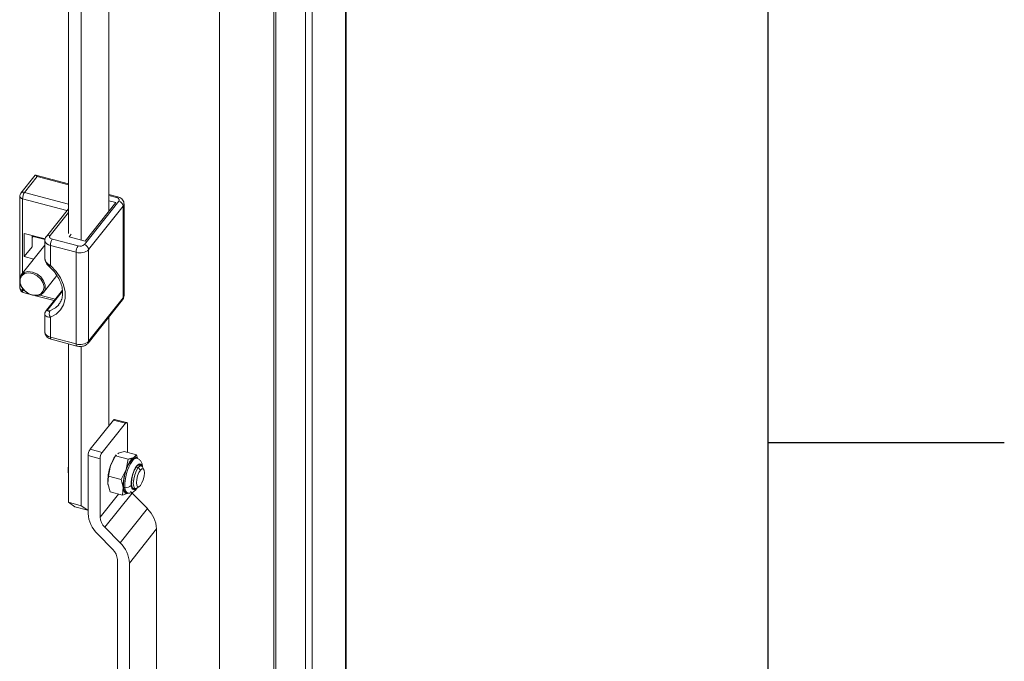
# Model space of a CAD drawing. Units: millimetres. Extents: x 63 to 8701, y 73 to 6222.
# Drawn here: x 8343 to 8551, y 4591 to 4727 of the extents above; entities that cross this region are included whole.
import ezdxf
from ezdxf.enums import TextEntityAlignment as Align

# ---------------------------------------------------------------- set-up
doc = ezdxf.new("R2010")
doc.units = ezdxf.units.MM
doc.header["$LTSCALE"] = 5
doc.layers.add('Title Block', color=7, linetype='Continuous')
doc.styles.add('ISO Proportional', font='ARIALN.TTF', dxfattribs={"width": 0.8})

# ---------------------------------------------------------------- blocks, each defined once
blk = doc.blocks.new('ISO A1 title block')
at = {"layer": 'Title Block'}
for p, q in [((820, 20), (820, 574)), ((820, 435.5), (825, 435.5))]:
    blk.add_line(p, q, dxfattribs=at)
at = {"layer": 'Title Block', "style": 'ISO Proportional', "flags": 8}
for tag, p in [('FILENAME', (747, 43)), ('DATE', (772, 43)), ('SCALE', (802, 43)), ('EDITION', (787, 23)), ('SHEET', (802, 23))]:
    blk.add_attdef(tag, text='', height=2.5, dxfattribs=at).set_placement(p, align=Align.MIDDLE_LEFT)
blk.add_attdef('DRAWING_NUMBER', text='', height=3, dxfattribs=at).set_placement((755, 25), align=Align.MIDDLE)

msp = doc.modelspace()

# ---------------------------------------------------------------- linework, layer by layer
at = {"color": 7, "linetype": 'Continuous', "lineweight": 18}
for p, q in [((8411.96, 3792.61), (8411.96, 5223.08)), ((8411.77, 3792.11), (8411.77, 5222.57)), ((8403.35, 5214.07), (8403.35, 3783.6)), ((8404.72, 5213.7), (8404.72, 3783.24)), ((8385.16, 5202.94), (8385.16, 3822.17)), ((8396.61, 3820.72), (8396.61, 5201.49)), ((8397.03, 3821.24), (8397.03, 5202.02)), ((8361.71, 5088.63), (8361.71, 4686.4)), ((8353.14, 4681.68), (8353.14, 5082.94)), ((8355.87, 4680.29), (8355.87, 5082.41)), ((8346.1, 4693.98), (8343.07, 4690.17)), ((8346.52, 4693.72), (8343.85, 4690.37)), ((8353.14, 4692.19), (8346.22, 4694.02)), ((8342.85, 4689.55), (8342.85, 4672.29)), ((8363.59, 4689.41), (8361.71, 4689.91)), ((8356.52, 4679.32), (8363.83, 4688.5)), ((8356.68, 4680.07), (8363.15, 4688.2)), ((8364.73, 4687.44), (8357.43, 4678.26)), ((8363.15, 4688.2), (8361.71, 4688.58)), ((8364.73, 4668.05), (8364.73, 4687.44)), ((8364.92, 4668.53), (8364.92, 4687.92)), ((8353.14, 4686.92), (8348.47, 4681.05)), ((8348.2, 4680.52), (8343.8, 4681.68)), ((8343.8, 4681.68), (8343.8, 4676.78)), ((8345.47, 4681.24), (8345.47, 4678.88)), ((8353.71, 4681.53), (8353.27, 4680.98)), ((8348.16, 4679.19), (8343.17, 4672.93)), ((8345.47, 4680.82), (8345.66, 4681.06)), ((8345.66, 4681.06), (8348.19, 4680.38)), ((8348.16, 4680.19), (8348.16, 4676.39)), ((8354.77, 4677.7), (8349.32, 4679.14)), ((8349.32, 4679.14), (8349.32, 4674.9)), ((8349.74, 4680.48), (8355.19, 4679.04)), ((8353.27, 4680.98), (8356.68, 4680.07)), ((8345.47, 4678.88), (8343.8, 4676.78)), ((8354.77, 4658.3), (8354.77, 4677.7)), ((8357.43, 4678.26), (8357.43, 4658.87)), ((8343.8, 4676.78), (8345.81, 4676.25)), ((8342.85, 4671.24), (8342.85, 4670.16)), ((8347.86, 4669.19), (8350.71, 4672.76)), ((8343.6, 4669.19), (8344.85, 4668.86)), ((8351.87, 4669.69), (8348.47, 4665.42)), ((8346.18, 4668.51), (8350.1, 4667.47)), ((8357.3, 4658.49), (8364.61, 4667.67)), ((8357.43, 4658.87), (8364.73, 4668.05)), ((8348.16, 4664.59), (8348.16, 4660.8)), ((8349.32, 4663.99), (8349.32, 4659.75)), ((8361.71, 4664.03), (8361.71, 4641)), ((8349.32, 4659.75), (8354.77, 4658.3)), ((8349.48, 4659.31), (8354.93, 4657.86)), ((8353.14, 4624.82), (8353.14, 4658.34)), ((8355.87, 4624.1), (8355.87, 4657.81)), ((8357.74, 4636.02), (8362.67, 4642.21)), ((8362.67, 4642.21), (8365.21, 4641.53)), ((8365.47, 4641.68), (8362.92, 4642.36)), ((8365.21, 4641.53), (8360.28, 4635.34)), ((8365.63, 4635.4), (8365.63, 4641.24)), ((8360.28, 4635.34), (8357.74, 4636.02)), ((8363.72, 4635.19), (8364.95, 4635.58)), ((8367.57, 4634.88), (8364.95, 4635.58)), ((8357.32, 4634.68), (8357.32, 4622.42)), ((8359.87, 4634), (8357.32, 4634.68)), ((8359.87, 4621.67), (8359.87, 4634)), ((8362.07, 4632.59), (8363.14, 4634.63)), ((8363.28, 4634.85), (8363.1, 4634.62)), ((8363.14, 4634.63), (8363.32, 4634.81)), ((8365.77, 4633.94), (8363.14, 4634.63)), ((8363.58, 4635.05), (8363.72, 4635.19)), ((8365.77, 4633.94), (8365.35, 4631.72)), ((8366.99, 4634.32), (8366.26, 4634.05)), ((8366.41, 4633.79), (8366.26, 4634.05)), ((8366.41, 4633.63), (8366.68, 4633.56)), ((8367.57, 4634.88), (8366.99, 4634.32)), ((8367.65, 4634.13), (8367.38, 4634.2)), ((8367.8, 4634.05), (8367.57, 4634.88)), ((8361.65, 4630.37), (8362.07, 4632.59)), ((8365.35, 4631.72), (8364.28, 4629.67)), ((8368.38, 4631.64), (8367.93, 4632.17)), ((8368.57, 4632.54), (8367.94, 4632.71)), ((8369.1, 4631.74), (8368.82, 4632.3)), ((8361.49, 4628.79), (8361.65, 4630.37)), ((8364.28, 4629.67), (8361.65, 4630.37)), ((8364.28, 4629.67), (8364.76, 4627.92)), ((8361.97, 4627.04), (8361.49, 4628.79)), ((8361.51, 4628.61), (8361.49, 4628.79)), ((8361.97, 4627.04), (8364.59, 4626.35)), ((8364.76, 4627.92), (8364.59, 4626.35)), ((8366.66, 4627.87), (8367.29, 4627.71)), ((8367.63, 4627.79), (8368.14, 4628.14)), ((8366.61, 4626.77), (8360.84, 4619.53)), ((8364.59, 4626.35), (8365.82, 4626.73)), ((8365.43, 4626.85), (8365.7, 4626.78)), ((8365.82, 4626.73), (8365.87, 4626.78)), ((8369.86, 4623.47), (8366.61, 4626.77)), ((8353.14, 4624.82), (8355.87, 4624.1)), ((8354.5, 4623.88), (8353.14, 4624.82)), ((8357.22, 4623.15), (8354.5, 4623.88)), ((8355.87, 4624.1), (8357.22, 4623.15)), ((8357.32, 4623.28), (8357.22, 4623.15)), ((8364.09, 4616.23), (8369.86, 4623.47)), ((8364.09, 4616.23), (8360.84, 4619.53)), ((8371.81, 4619.19), (8366.05, 4611.95)), ((8371.81, 4579.15), (8371.81, 4619.19)), ((8359.28, 4618.15), (8362.52, 4614.84)), ((8363.5, 4572.67), (8363.5, 4612.7)), ((8366.05, 4571.99), (8366.05, 4611.95))]:
    msp.add_line(p, q, dxfattribs=at)
at = {"color": 8, "linetype": 'Continuous', "lineweight": 18}
for p, q in [((8353.14, 4691.97), (8346.52, 4693.72)), ((8343.85, 4690.37), (8353.14, 4687.9)), ((8363.33, 4689.26), (8361.71, 4689.7)), ((8352.83, 4686.53), (8343.43, 4689.03)), ((8343.43, 4689.03), (8343.43, 4673.26)), ((8353.14, 4686.14), (8349.25, 4681.25)), ((8343.43, 4670.03), (8343.43, 4669.63)), ((8343.43, 4669.63), (8343.91, 4669.51)), ((8351.9, 4669.48), (8348.84, 4665.64)), ((8347.12, 4668.65), (8350.36, 4667.8)), ((8367.51, 4632.28), (8367.93, 4632.17)), ((8359.87, 4621.67), (8363.76, 4626.57))]:
    msp.add_line(p, q, dxfattribs=at)
at = {"color": 8, "linetype": 'Continuous', "lineweight": 18, "flags": 128}
for points in [[(8363.33, 4689.26), (8363.42, 4689.35), (8363.49, 4689.4), (8363.57, 4689.42), (8363.59, 4689.41)], [(8343.17, 4672.93), (8343.76, 4673.4), (8344.58, 4673.61), (8345.51, 4673.51), (8346.45, 4673.11), (8347.27, 4672.47), (8347.88, 4671.66), (8348.2, 4670.77), (8348.2, 4669.92), (8347.88, 4669.21), (8347.86, 4669.19)], [(8343.6, 4669.19), (8343.56, 4669.21), (8343.5, 4669.27), (8343.47, 4669.36), (8343.44, 4669.48), (8343.43, 4669.63)], [(8349.22, 4665.32), (8350.39, 4665.94), (8351.09, 4666.61)], [(8349.32, 4659.75), (8349.33, 4659.6), (8349.35, 4659.48), (8349.39, 4659.38), (8349.44, 4659.32), (8349.48, 4659.31)], [(8354.77, 4658.3), (8354.78, 4658.15), (8354.81, 4658.03), (8354.84, 4657.94), (8354.9, 4657.88), (8354.93, 4657.86)], [(8365.11, 4627.98), (8365.18, 4627.54), (8365.3, 4627.19), (8365.46, 4626.94), (8365.65, 4626.8), (8365.7, 4626.78)]]:
    msp.add_lwpolyline(points, dxfattribs=at)
at = {"color": 7, "linetype": 'Continuous', "lineweight": 18, "flags": 128}
for points in [[(8363.83, 4688.5), (8363.89, 4688.61), (8363.92, 4688.72), (8363.9, 4688.83), (8363.85, 4688.94), (8363.77, 4689.04), (8363.65, 4689.13), (8363.5, 4689.21), (8363.33, 4689.26)], [(8349.25, 4681.25), (8349.18, 4681.14), (8349.16, 4681.03), (8349.17, 4680.92), (8349.22, 4680.81), (8349.3, 4680.7), (8349.42, 4680.61), (8349.57, 4680.54), (8349.74, 4680.48)], [(8342.83, 4672.2), (8343.15, 4672.91), (8343.17, 4672.93)], [(8342.93, 4672.02), (8342.94, 4671.17), (8343.28, 4670.3), (8343.92, 4669.52), (8344.76, 4668.93), (8345.69, 4668.61), (8346.59, 4668.61), (8347.33, 4668.93), (8347.81, 4669.52), (8347.98, 4670.3), (8347.79, 4671.17), (8347.29, 4672.02), (8346.54, 4672.72), (8345.64, 4673.18), (8344.71, 4673.34), (8343.88, 4673.18), (8343.25, 4672.71), (8342.93, 4672.02)], [(8349.32, 4674.9), (8350.52, 4673.65), (8351.47, 4672.27), (8352.12, 4670.8), (8352.46, 4669.32), (8352.46, 4667.9), (8352.12, 4666.6), (8351.47, 4665.49), (8350.52, 4664.6), (8349.32, 4663.99)], [(8347.86, 4669.19), (8347.27, 4668.72), (8346.45, 4668.51), (8345.51, 4668.61), (8344.58, 4669), (8343.76, 4669.65), (8343.15, 4670.46), (8342.83, 4671.35), (8342.83, 4672.2)], [(8362.67, 4642.21), (8362.75, 4642.29), (8362.83, 4642.34), (8362.9, 4642.36), (8362.92, 4642.36)], [(8365.21, 4641.53), (8365.29, 4641.62), (8365.37, 4641.67), (8365.44, 4641.68), (8365.51, 4641.66), (8365.56, 4641.6), (8365.6, 4641.51), (8365.62, 4641.39), (8365.63, 4641.24)], [(8366.41, 4633.63), (8365.92, 4632.86), (8365.47, 4631.87), (8365.12, 4630.74), (8364.9, 4629.59), (8364.82, 4628.53), (8364.9, 4627.67), (8365.12, 4627.09), (8365.43, 4626.85)], [(8367.38, 4634.2), (8367.34, 4634.21), (8366.9, 4634.09), (8366.41, 4633.63)], [(8367.24, 4627.72), (8367.16, 4627.68), (8366.8, 4627.7), (8366.56, 4628.1), (8366.48, 4628.82), (8366.56, 4629.76), (8366.8, 4630.76), (8367.16, 4631.68), (8367.59, 4632.38)], [(8367.63, 4627.79), (8367.53, 4627.74), (8367.19, 4627.75), (8366.96, 4628.13), (8366.88, 4628.81), (8366.96, 4629.69), (8367.19, 4630.64), (8367.53, 4631.51), (8367.93, 4632.17)], [(8368.38, 4628.37), (8368.06, 4628.09), (8367.79, 4628.11), (8367.61, 4628.41), (8367.55, 4628.95), (8367.61, 4629.66), (8367.79, 4630.42), (8368.06, 4631.11), (8368.38, 4631.64)], [(8367.59, 4632.38), (8368.01, 4632.75), (8368.37, 4632.73), (8368.52, 4632.55)], [(8367.93, 4632.17), (8368.33, 4632.51), (8368.67, 4632.49), (8368.82, 4632.3)], [(8368.38, 4631.64), (8368.7, 4631.91), (8368.97, 4631.9), (8369.15, 4631.6), (8369.22, 4631.05), (8369.15, 4630.35), (8368.97, 4629.59), (8368.7, 4628.9), (8368.38, 4628.37)], [(8368.83, 4632.29), (8368.83, 4632.3), (8368.83, 4632.36)], [(8365.82, 4626.73), (8365.62, 4626.66), (8365.43, 4626.65), (8365.27, 4626.71), (8365.12, 4626.83), (8364.99, 4627.02), (8364.89, 4627.27), (8364.81, 4627.57), (8364.76, 4627.92)], [(8366.61, 4626.77), (8366.39, 4627.01), (8366.3, 4627.12)]]:
    msp.add_lwpolyline(points, dxfattribs=at)
at = {"color": 7, "linetype": 'Continuous', "lineweight": 18}
for centre, radius, start, end in [((8343.85, 4689.55), 1, 141.476, 180), ((8345.87, 4689), 2.44, 145.956, 179.4519), ((8363.54, 4687.33), 1.2, 5.1497, 76.1842), ((8351.76, 4679.12), 2.44, 145.956, 179.4519), ((8355.61, 4680.33), 1.36, 252.222, 311.9077), ((8356.23, 4678.15), 1.2, 5.1497, 76.1842), ((8357.21, 4677.67), 2.44, 145.956, 179.4519), ((8355.61, 4680.29), 2.73, 252.222, 311.9077), ((8343.85, 4670.16), 1, 180, 255.1409), ((8350.33, 4664.74), 1.25, 152.0163, 216.5385), ((8355.61, 4660.9), 2.73, 252.222, 311.9077), ((8359.76, 4634.65), 2.44, 145.956, 179.4519), ((8362.3, 4633.98), 2.44, 145.956, 179.4519), ((8368.91, 4630.41), 7.17, 144.0055, 162.3219), ((8374.19, 4628.44), 9.09, 145.7471, 182.8935), ((8372.3, 4629.47), 7.3, 143.7492, 162.1071), ((8367.99, 4632.62), 1.97, 120.4521, 143.5895), ((8367.29, 4633.85), 0.554, 34.108, 121.8337), ((8360.17, 4631.56), 7.09, 172.8235, 184.3774), ((8371.12, 4629.24), 9.64, 159.715, 182.6942), ((8374.39, 4628.38), 9.64, 159.715, 182.6942), ((8365.47, 4629.17), 1.24, 253.4074, 321.0888), ((8365.5, 4618.89), 6.31, 2.6847, 46.4194), ((8363.63, 4622.72), 6.31, 182.6847, 226.4194), ((8363.02, 4621.82), 3.16, 182.6847, 226.4194), ((8360.35, 4612.56), 3.16, 2.6847, 46.4194), ((8359.74, 4611.66), 6.31, 2.6847, 46.4194)]:
    msp.add_arc(centre, radius, start, end, dxfattribs=at)
at = {"color": 8, "linetype": 'Continuous', "lineweight": 18}
for centre, radius, start, end in [((8343.5, 4689.68), 0.662, 191.663, 264.3212), ((8343.61, 4689.68), 0.727, 70.2382, 137.5738), ((8364.16, 4687.93), 0.755, 319.2809, 359.2911), ((8349, 4680.56), 0.726, 70.2272, 137.7457), ((8349.45, 4680.46), 1.32, 191.7324, 264.311), ((8348.65, 4675.39), 0.833, 300.6698, 323.6905), ((8343.5, 4670.29), 0.662, 191.663, 264.3212), ((8364.13, 4668.04), 0.602, 322.1906, 1.2022), ((8364.16, 4668.54), 0.755, 319.2842, 359.2019), ((8348.94, 4665.03), 0.611, 98.9547, 140.6013), ((8349.45, 4661.07), 1.32, 191.663, 264.3212), ((8356.82, 4658.86), 0.602, 322.1173, 1.2037), ((8367.62, 4633.06), 1.06, 88.2011, 152.3465)]:
    msp.add_arc(centre, radius, start, end, dxfattribs=at)
at = {"color": 7, "linetype": 'Continuous', "lineweight": 18}
msp.add_ellipse((8346.52, 4692.91), major_axis=(-0.37, 1.11), ratio=0.291112, start_param=5.433935, end_param=6.471201, dxfattribs=at)
for points, knots in [([(8364.89, 4687.92), (8364.9, 4687.98), (8364.92, 4688.21), (8364.76, 4688.6), (8364.45, 4689), (8364.04, 4689.27), (8363.73, 4689.37), (8363.59, 4689.41)], [0, 0, 0, 0, 0.082412, 0.323339, 0.552915, 0.805163, 1, 1, 1, 1]), ([(8348.47, 4681.05), (8348.35, 4680.89), (8348.18, 4680.62), (8348.18, 4680.3), (8348.18, 4680.19)], [0, 0, 0, 0, 0.638552, 1, 1, 1, 1]), ([(8348.17, 4676.39), (8348.17, 4676.34), (8348.15, 4676.12), (8348.28, 4675.71), (8348.58, 4675.17), (8348.9, 4674.85), (8349.08, 4674.68)], [0, 0, 0, 0, 0.071861, 0.338507, 0.648238, 1, 1, 1, 1]), ([(8349.08, 4674.68), (8349.26, 4674.5), (8349.81, 4673.99), (8350.59, 4673.04), (8351.3, 4671.83), (8351.76, 4670.59), (8351.96, 4669.39), (8351.88, 4668.27), (8351.6, 4667.33), (8351.24, 4666.85), (8351.07, 4666.63)], [0, 0, 0, 0, 0.069493, 0.205349, 0.341038, 0.476401, 0.611669, 0.747527, 0.885435, 1, 1, 1, 1]), ([(8364.61, 4667.67), (8364.72, 4667.84), (8364.9, 4668.1), (8364.9, 4668.42), (8364.89, 4668.54)], [0, 0, 0, 0, 0.635184, 1, 1, 1, 1]), ([(8348.47, 4665.41), (8348.4, 4665.31), (8348.24, 4665.09), (8348.14, 4664.79), (8348.17, 4664.63), (8348.17, 4664.6)], [0, 0, 0, 0, 0.45032, 0.914022, 1, 1, 1, 1]), ([(8348.84, 4665.64), (8348.83, 4665.62), (8348.77, 4665.54), (8348.72, 4665.42), (8348.76, 4665.3), (8348.92, 4665.25), (8349.09, 4665.28), (8349.2, 4665.31), (8349.22, 4665.32)], [0, 0, 0, 0, 0.064704, 0.273532, 0.500316, 0.715953, 0.939571, 1, 1, 1, 1]), ([(8348.18, 4660.79), (8348.17, 4660.74), (8348.15, 4660.51), (8348.31, 4660.13), (8348.63, 4659.72), (8349.03, 4659.45), (8349.35, 4659.35), (8349.48, 4659.31)], [0, 0, 0, 0, 0.080287, 0.321772, 0.55188, 0.804712, 1, 1, 1, 1]), ([(8354.93, 4657.86), (8355.08, 4657.83), (8355.47, 4657.75), (8356.17, 4657.8), (8356.85, 4658.03), (8357.17, 4658.35), (8357.3, 4658.49)], [0, 0, 0, 0, 0.171033, 0.459374, 0.769934, 1, 1, 1, 1]), ([(8366.26, 4634.05), (8366.17, 4634.03), (8366.01, 4633.99), (8365.84, 4633.95), (8365.77, 4633.94)], [0, 0, 0, 0, 0.559092, 1, 1, 1, 1]), ([(8368.81, 4632.35), (8368.8, 4632.48), (8368.78, 4632.88), (8368.59, 4633.37), (8368.22, 4633.89), (8367.84, 4634.05), (8367.66, 4634.12)], [0, 0, 0, 0, 0.162661, 0.490822, 0.753888, 1, 1, 1, 1]), ([(8365.72, 4626.8), (8365.87, 4626.77), (8366.21, 4626.7), (8366.73, 4626.88), (8367.2, 4627.23), (8367.49, 4627.53), (8367.63, 4627.79), (8367.64, 4627.8)], [0, 0, 0, 0, 0.190769, 0.419531, 0.669952, 0.979057, 1, 1, 1, 1])]:
    msp.add_open_spline(points, degree=3, knots=knots, dxfattribs=at)
at = {"color": 8, "linetype": 'Continuous', "lineweight": 18}
for points, knots in [([(8348.18, 4676.39), (8348.18, 4676.31), (8348.17, 4676.1), (8348.36, 4675.72), (8348.74, 4675.28), (8349.12, 4675.03), (8349.32, 4674.9)], [0, 0, 0, 0, 0.152736, 0.411383, 0.684679, 1, 1, 1, 1]), ([(8349.32, 4663.99), (8349.12, 4663.99), (8348.87, 4664), (8348.52, 4664.1), (8348.27, 4664.26), (8348.12, 4664.47), (8348.16, 4664.59), (8348.16, 4664.6)], [0, 0, 0, 0, 0.309349, 0.385723, 0.682467, 0.993002, 1, 1, 1, 1]), ([(8368.62, 4632.53), (8368.61, 4632.57), (8368.55, 4632.84), (8368.28, 4632.99), (8367.85, 4632.84), (8367.39, 4632.28), (8366.96, 4631.42), (8366.61, 4630.36), (8366.41, 4629.25), (8366.43, 4628.67), (8366.43, 4628.39)], [0, 0, 0, 0, 0.026237, 0.170037, 0.313837, 0.446691, 0.579545, 0.723346, 0.867146, 1, 1, 1, 1]), ([(8366.43, 4628.39), (8366.47, 4628.16), (8366.56, 4627.68), (8366.89, 4627.45), (8367.2, 4627.49), (8367.38, 4627.72), (8367.4, 4627.74)], [0, 0, 0, 0, 0.30272, 0.630381, 0.958043, 1, 1, 1, 1])]:
    msp.add_open_spline(points, degree=3, knots=knots, dxfattribs=at)

# ---------------------------------------------------------------- block references
at = {"layer": 'Title Block', "xscale": 10, "yscale": 10, "zscale": 10}
msp.add_blockref('ISO A1 title block', (301.25, 282.46), dxfattribs=at)

doc.saveas('drawing.dxf')
